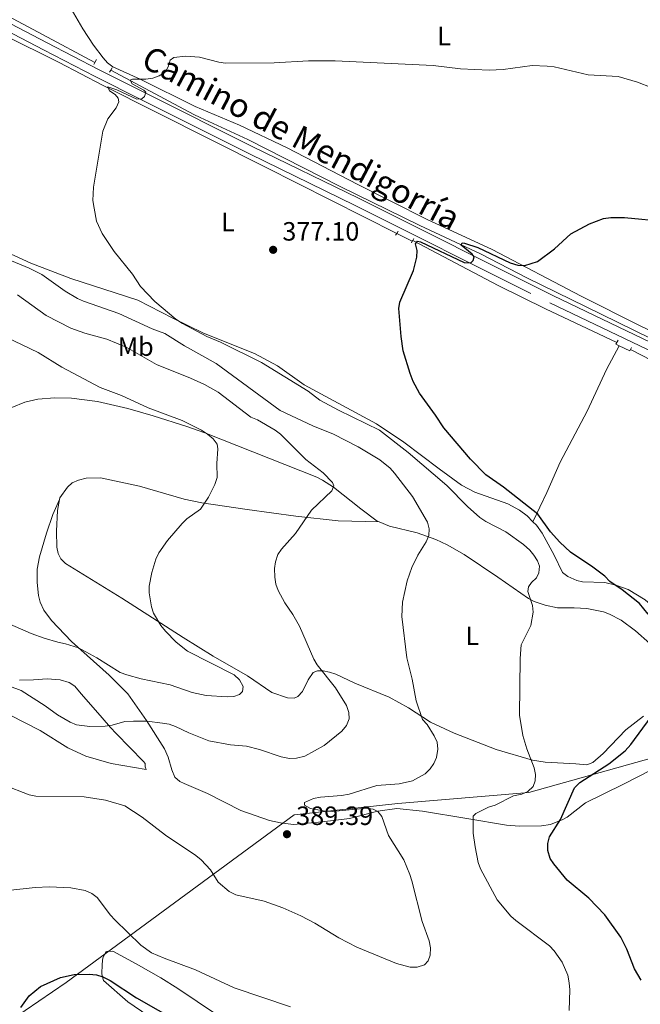
# Model space of a CAD drawing. Units: metres. Extents: x 587127 to 594023, y 4715099 to 4719815.
# Drawn here: x 593197 to 593432, y 4718948 to 4719321 of the extents above; entities that cross this region are included whole.
import ezdxf
from ezdxf.enums import TextEntityAlignment as Align

# ---------------------------------------------------------------- set-up
doc = ezdxf.new("R2010")
doc.units = ezdxf.units.M
doc.header["$MEASUREMENT"] = 0
doc.linetypes.add('DGN Style 2', pattern=[74.4622, 44.67732, -29.78488])
doc.linetypes.add('DGN Style 3', pattern=[104.24708000000001, 74.46220000000001, -29.78488])
for name, color, linetype, lineweight in [('Nivel 1', 7, 'Continuous', 0), ('Nivel 11', 7, 'Continuous', 0), ('Nivel 21', 7, 'Continuous', 0), ('Nivel 36', 7, 'Continuous', 0), ('Nivel 37', 7, 'Continuous', 0), ('Nivel 4', 7, 'Continuous', 0), ('Nivel 41', 7, 'Continuous', 0), ('Nivel 44', 7, 'Continuous', 0), ('Nivel 5', 7, 'Continuous', 0), ('Nivel 7', 7, 'Continuous', 0)]:
    doc.layers.add(name, color=color, linetype=linetype, lineweight=lineweight)
doc.styles.add('Style-Arial', font='txt')
doc.styles.add('Style-Arial Narrow', font='txt')
doc.styles.add('Style-Helvetica-Narrow-Oblique', font='txt')

# ---------------------------------------------------------------- blocks, each defined once
blk = doc.blocks.new('5PATER')
at = {"layer": 'Nivel 7', "linetype": 'Continuous', "lineweight": 0}
h = blk.add_hatch(color=51, dxfattribs=at)
edge = h.paths.add_edge_path()
edge.add_ellipse((0.02506649494171143, -0.009628891944885254), major_axis=(-10.95721237942168, -11.10700355961716), ratio=0.9994222409660317, start_angle=0, end_angle=360)

msp = doc.modelspace()

# ---------------------------------------------------------------- linework, layer by layer
at = {"layer": 'Nivel 1', "color": 7, "linetype": 'Continuous', "lineweight": 0}
msp.add_polyline3d([(593474.25, 4719051.630000001, 368.52), (593390, 4719028.060000001, 379.82), (593340.3399999999, 4719023.859999999, 383.79), (593301.1099999994, 4719019.550000001, 387.12), (593296.7899999991, 4719016.380000001, 389.05), (593214.7100000009, 4718956.029999999, 374.63), (593194.0500000007, 4718941.91, 375.26)], dxfattribs=at)
at = {"layer": 'Nivel 11', "color": 142, "linetype": 'DGN Style 3', "lineweight": 13}
for points in [[(592998.2699999996, 4719465.029999999, 401.04), (593007.7600000016, 4719459.92, 401.02), (593022.8900000006, 4719448.02, 400.23), (593045.9699999988, 4719421.51, 397.63), (593058.3099999987, 4719408.029999999, 396.23), (593070.8599999994, 4719395.35, 394.73), (593074.5500000007, 4719392.210000001, 394.19), (593078.6000000015, 4719389.25, 393.99), (593086.8299999982, 4719383.699999999, 393.78), (593103.5199999996, 4719372.9, 391.59), (593125.4499999993, 4719359.32, 389.66), (593183.7899999991, 4719327, 384.45), (593205.8099999987, 4719315.359999999, 382.2), (593225.6099999994, 4719304.66, 380.74)], [(593212.0500000007, 4719304.75, 381.69), (593228.4499999993, 4719296.17, 380.1), (593290.0500000007, 4719265.1, 377.34), (593339.9899999984, 4719239.949999999, 375.66)], [(593231.6499999985, 4719301.810000001, 380.41), (593263.1700000018, 4719285.02, 379.07), (593265.5599999987, 4719283.9, 378.98), (593283.5500000007, 4719275.51, 378.3), (593318.6099999994, 4719257.66, 376.6), (593348.7600000016, 4719242.880000001, 375.62), (593371.7399999984, 4719232.16, 374.38), (593389.4899999984, 4719222.960000001, 373.71), (593411.4800000004, 4719212.26, 372.61), (593436.0199999996, 4719200.199999999, 372.2), (593458.370000001, 4719189.82, 371.86), (593477.5300000012, 4719180.49, 371.33), (593496.7300000004, 4719170.41, 371.25), (593507.8500000015, 4719164.59, 371.66), (593512.4200000018, 4719162.6, 371.53), (593515.879999999, 4719161.4, 371.08)], [(593346.0399999991, 4719237.23, 375.25), (593378.3500000015, 4719220.24, 373.73), (593396.2899999991, 4719211.4, 373.44), (593423.3500000015, 4719198.550000001, 372.36)], [(593428.5899999999, 4719195.939999999, 372.19), (593458.5799999982, 4719180.43, 371.3), (593483.4699999988, 4719168.76, 370.6), (593503.5399999991, 4719158.810000001, 370), (593531.6000000015, 4719144.390000001, 370.21), (593562.1099999994, 4719128.869999999, 367.96), (593580.0199999996, 4719119.99, 369.02), (593592.7800000012, 4719113.949999999, 368.89)]]:
    msp.add_polyline3d(points, dxfattribs=at)
at = {"layer": 'Nivel 21', "color": 1, "linetype": 'DGN Style 2', "lineweight": 0, "extrusion": (0.03305550883709319, 0.06521762554345413, 0.9973234152740998), "elevation": 327771.2585957275, "flags": 128}
msp.add_lwpolyline([(1604431.834127592, -4465659.832000289), (1604431.834127594, -4465659.011390761)], dxfattribs=at)
at = {"layer": 'Nivel 21', "color": 1, "linetype": 'DGN Style 2', "lineweight": 0, "extrusion": (0.03438070820862645, 0.0687614164172529, 0.997040538050167), "elevation": 345281.5217928659, "flags": 128}
msp.add_lwpolyline([(1579940.089276794, -4473067.724204805), (1579940.089276794, -4473066.423435804)], dxfattribs=at)
at = {"layer": 'Nivel 21', "color": 1, "linetype": 'DGN Style 2', "lineweight": 0, "flags": 128}
for points, elevation in [([(593232.1700000018, 4719302.67), (593231.6499999985, 4719301.810000001)], 380.54), ([(593231.6499999985, 4719301.810000001), (593231.2199999988, 4719301.09)], 380.54), ([(593339.9899999984, 4719239.949999999), (593339.5500000007, 4719239.220000001)], 376.07), ([(593340.5, 4719240.800000001), (593339.9899999984, 4719239.949999999)], 376.07), ([(593345.8900000006, 4719236.98), (593345.5399999991, 4719236.390000001)], 375.99), ([(593346.0399999991, 4719237.23), (593345.8900000006, 4719236.98)], 375.99), ([(593346.4800000004, 4719237.960000001), (593346.0399999991, 4719237.23)], 375.99), ([(593423.9299999997, 4719199.52), (593422.9800000004, 4719197.949999999)], 372.69)]:
    msp.add_lwpolyline(points, dxfattribs=dict(at, elevation=elevation))
at = {"layer": 'Nivel 21', "color": 1, "linetype": 'DGN Style 2', "lineweight": 0, "extrusion": (-0.009611293513450372, -0.01892223410460542, 0.9997747606803689), "elevation": -94628.9784588029, "flags": 128}
msp.add_lwpolyline([(-1608072.435422087, 4475279.195642173), (-1608072.435422085, 4475277.782100521)], dxfattribs=at)
at = {"layer": 'Nivel 21', "color": 7, "linetype": 'Continuous', "lineweight": 0}
msp.add_polyline3d([(592997.9499999993, 4719462.07, 400.92), (593004.5100000016, 4719459.439999999, 400.86), (593008.9699999988, 4719456.880000001, 400.92), (593013.3299999982, 4719453.91, 400.75), (593017.4299999997, 4719450.85, 400.51), (593020.9100000001, 4719447.619999999, 400.29), (593033.9299999997, 4719433.09, 399.39), (593052.6000000015, 4719411.74, 396.85), (593062.4499999993, 4719401.33, 395.75), (593069.6099999994, 4719394.52, 394.96), (593075.5, 4719389.82, 394.34), (593091.8200000003, 4719378.52, 392.55), (593112.3500000015, 4719364.83, 391.31), (593132.0899999999, 4719353.73, 389.52), (593166.3299999982, 4719334.790000001, 385.76), (593185.1999999993, 4719323.77, 383.7), (593207.5199999996, 4719312.130000001, 382.54), (593227.0300000012, 4719302.060000001, 380.72), (593244.8999999985, 4719293.109999999, 380.36), (593285.5100000016, 4719272.790000001, 378.11), (593325.5500000007, 4719253.23, 376.68), (593399.3599999994, 4719216.27, 373.64), (593454.6799999997, 4719189.74, 371.98)], dxfattribs=at)
at = {"layer": 'Nivel 21', "color": 7, "linetype": 'DGN Style 3', "lineweight": 0}
msp.add_polyline3d([(593183.75, 4719321.15, 383.7), (593206.1400000006, 4719309.470000001, 382.54), (593225.6700000018, 4719299.380000001, 380.72), (593243.5599999987, 4719290.43, 380.36), (593284.1900000013, 4719270.1, 378.11), (593324.2199999988, 4719250.540000001, 376.68), (593398.0399999991, 4719213.57, 373.64), (593453.3399999999, 4719187.060000001, 371.98)], dxfattribs=at)
at = {"layer": 'Nivel 36', "color": 92, "linetype": 'Continuous', "lineweight": 0, "extrusion": (0.03378212886427584, -0.01700558012320326, 0.9992845330605646), "elevation": -59833.15427511987, "flags": 128}
msp.add_lwpolyline([(4482071.379882909, 1590828.190047467), (4482071.379882909, 1590821.579949131)], dxfattribs=at)
at = {"layer": 'Nivel 36', "color": 92, "linetype": 'Continuous', "lineweight": 0, "extrusion": (0.01861558391634254, -0.00874368335464574, 0.9997884816484172), "elevation": -29843.31618119274, "flags": 128}
msp.add_lwpolyline([(4523769.908736978, 1468875.574344313), (4523769.908736978, 1468874.115680542)], dxfattribs=at)
at = {"layer": 'Nivel 36', "color": 92, "linetype": 'Continuous', "lineweight": 0, "extrusion": (0.0182674853145203, -0.008612462058954978, 0.9997960414392362), "elevation": -29430.62434232071, "flags": 128}
msp.add_lwpolyline([(4521639.736015361, 1475426.688951006), (4521639.736015361, 1475422.23260721)], dxfattribs=at)
at = {"layer": 'Nivel 36', "color": 92, "linetype": 'Continuous', "lineweight": 0}
for points in [[(593212.0500000007, 4719304.75, 381.69), (593190.9400000013, 4719315.25, 383.17), (593162.9400000013, 4719330.9, 385.81)], [(593432.2100000009, 4719204.949999999, 373.15), (593409.8999999985, 4719216.199999999, 373.72), (593376.1900000013, 4719233.890000001, 375.57), (593351.2899999991, 4719245.390000001, 376.82), (593325.1900000013, 4719258.470000001, 377.72), (593298.4299999997, 4719272.33, 378.88), (593280.379999999, 4719280.949999999, 379.04), (593263.5700000003, 4719287.970000001, 379.19), (593242.7899999991, 4719298.369999999, 380.18), (593232.3999999985, 4719303.09, 380.84), (593230.3900000006, 4719304.57, 381), (593228.7100000009, 4719306.449999999, 381.16), (593225.1600000001, 4719311.279999999, 381.42), (593221.0500000007, 4719317.5, 382.26), (593214.8500000015, 4719328.119999999, 383.23)], [(593186.1400000006, 4719235.66, 383.31), (593201.4200000018, 4719228.640000001, 382.64), (593216.5599999987, 4719222.869999999, 381.92), (593241.9400000013, 4719214.689999999, 380.36), (593255.1600000001, 4719207.76, 379.95), (593266.8099999987, 4719202.09, 379.46), (593286.0899999999, 4719194.449999999, 379.05), (593294.8299999982, 4719189.800000001, 378.71), (593304.8999999985, 4719182.560000001, 378.47), (593332.2600000016, 4719167.77, 377.64), (593342.6600000001, 4719160.84, 377.21), (593356.1000000015, 4719150.75, 376.84), (593364.5300000012, 4719144.449999999, 376.27), (593369.5300000012, 4719141.880000001, 375.91), (593382.120000001, 4719137.49, 374.99), (593386.4499999993, 4719134.99, 374.71), (593389.3999999985, 4719132.83, 374.64), (593391.5899999999, 4719130.65, 374.76)], [(593451.0300000012, 4719195.92, 372.78), (593432.2100000009, 4719204.949999999, 373.15)], [(593391.5899999999, 4719130.65, 374.76), (593396.8200000003, 4719141.790000001, 373.23), (593401.9299999997, 4719153.189999999, 372.7), (593412.0700000003, 4719172.529999999, 372.54), (593419.4600000009, 4719188.390000001, 372.51), (593424.3000000007, 4719197.33, 372.99)], [(593194.1900000013, 4719173.92, 399.6), (593199.1400000006, 4719175.91, 399.43), (593204, 4719177.09, 399.09), (593210.4400000013, 4719177.609999999, 398.51), (593216.7699999996, 4719177.48, 397.78), (593226.6700000018, 4719176.26, 397.11), (593238.1499999985, 4719173.529999999, 396.7), (593247.7399999984, 4719170.800000001, 396.4), (593260.5, 4719166.76, 396.14), (593267.2699999996, 4719164.310000001, 395.79), (593309.6499999985, 4719147.540000001, 391.17), (593311.879999999, 4719146.449999999, 390.86), (593316.0399999991, 4719143.720000001, 390.18), (593326.3299999982, 4719135.57, 388.53), (593332.629999999, 4719130.84, 386.8), (593333.2800000012, 4719130.57, 386.71)], [(593212.2399999984, 4719139.08, 398.66), (593212.3500000015, 4719139.699999999, 398.69), (593215.1900000013, 4719143.790000001, 398.77), (593217.0399999991, 4719145.43, 398.72), (593219.4100000001, 4719146.460000001, 398.56), (593222.3500000015, 4719147.15, 398.35), (593227.7800000012, 4719147.25, 397.94), (593242.5799999982, 4719144.09, 396.54), (593259.4200000018, 4719139.24, 395.43), (593266.1900000013, 4719137.790000001, 394.89), (593283.3299999982, 4719135.290000001, 392.35), (593301.7199999988, 4719132.73, 390.49), (593317.75, 4719130.939999999, 388.79), (593333.2800000012, 4719130.57, 386.71)], [(593212.2399999984, 4719139.08, 398.66), (593209.7199999988, 4719133.41, 398.5), (593207.25, 4719126.34, 398.91), (593204.6700000018, 4719117.35, 398.83), (593203.7300000004, 4719112.630000001, 398.74), (593203.7199999988, 4719107.65, 398.26), (593204.3200000003, 4719102.710000001, 397.37), (593204.9200000018, 4719100.16, 396.9), (593206.2399999984, 4719097.199999999, 396.35), (593209.2199999988, 4719093.189999999, 395.84), (593216.8200000003, 4719085.23, 395.09), (593231.0399999991, 4719072.460000001, 393.57), (593238.1000000015, 4719065.43, 392.28), (593245.2100000009, 4719055.300000001, 390.49), (593252.0100000016, 4719044.560000001, 388.96), (593253.4499999993, 4719041.369999999, 388.53), (593254.75, 4719036.57, 387.88), (593255.9699999988, 4719033.9, 387.44), (593257.8599999994, 4719032.23, 387.3), (593259.4299999997, 4719031.380000001, 387.27), (593268.25, 4719027.6, 387.19), (593280.9200000018, 4719021.220000001, 387.85), (593291.7399999984, 4719017.460000001, 388.78), (593295.9600000009, 4719016.57, 389.09), (593300.9299999997, 4719015.880000001, 388.79), (593311.6999999993, 4719016.880000001, 388.02), (593322.0899999999, 4719018.130000001, 386.12), (593332.8000000007, 4719020.960000001, 384.71), (593340.0399999991, 4719021.91, 383.48), (593349.8000000007, 4719020.960000001, 382.15), (593366.4899999984, 4719018.119999999, 379.92), (593381.6000000015, 4719015.6, 377.45), (593386.5300000012, 4719015.210000001, 376.67), (593394.7800000012, 4719015.380000001, 375.48), (593398.2899999991, 4719015.91, 375.14), (593402.9200000018, 4719017.75, 374.79), (593404.5899999999, 4719018.74, 374.64), (593411.5199999996, 4719024.09, 373.49), (593425.6900000013, 4719031.01, 372.66), (593436.7699999996, 4719036.810000001, 371.92)], [(593433.4100000001, 4719057.01, 376.11), (593426.75, 4719051.779999999, 376.48), (593418.1600000001, 4719042.779999999, 376.56), (593414.3000000007, 4719039.43, 376.56), (593411.9800000004, 4719038.57, 376.56), (593407.8500000015, 4719038.880000001, 376.65), (593396.2100000009, 4719039.51, 378.54), (593391.3599999994, 4719040.279999999, 379.51), (593377.6000000015, 4719044.310000001, 381.62), (593361.7899999991, 4719050.550000001, 383.84), (593352.7600000016, 4719054.640000001, 384.41), (593344.4499999993, 4719060.130000001, 385.37), (593337.0599999987, 4719064.15, 386.38), (593324.1099999994, 4719069.449999999, 388.04), (593316.870000001, 4719072.91, 388.95), (593314.4800000004, 4719073.689999999, 389.26), (593312.1499999985, 4719074.17, 389.61), (593309.9400000013, 4719074.17, 390.35), (593308.370000001, 4719073.540000001, 390.6), (593306.4800000004, 4719070.710000001, 390.93), (593304.2699999996, 4719066.300000001, 392.08), (593302.5100000016, 4719064.439999999, 392.28), (593301.120000001, 4719063.790000001, 392.33), (593298.620000001, 4719063.92, 392.3), (593292.620000001, 4719065.99, 392.91), (593283.4899999984, 4719072.290000001, 394.39), (593270.4400000013, 4719079.68, 394.28), (593259.0100000016, 4719086.720000001, 394.78), (593235.8500000015, 4719101.73, 396.49), (593214.5500000007, 4719114.82, 397.94), (593212.7399999984, 4719116.560000001, 398), (593211.7100000009, 4719118.6, 398.02), (593211.1700000018, 4719121.050000001, 398.14), (593211.0899999999, 4719127.1, 398.11), (593211.4899999984, 4719134.960000001, 398.51), (593212.2399999984, 4719139.08, 398.66)], [(593333.2800000012, 4719130.57, 386.71), (593337.2100000009, 4719128.949999999, 386.18), (593347.7399999984, 4719126.43, 385.15), (593354.8000000007, 4719123.9, 385.05), (593359.120000001, 4719121.859999999, 384.6), (593365.5700000003, 4719118.210000001, 383.57), (593378.2899999991, 4719109.630000001, 381.23), (593389.9299999997, 4719101.540000001, 380.11), (593392.1099999994, 4719100.380000001, 379.87), (593396.2199999988, 4719099.02, 379.45), (593400.9499999993, 4719098.08, 378.96), (593407.2399999984, 4719098.07, 378.88), (593411.9699999988, 4719097.76, 378.63), (593418.2600000016, 4719096.5, 378.54), (593420.629999999, 4719095.65, 378.49), (593425.0599999987, 4719093.34, 378.36), (593430.4299999997, 4719089.35, 378.07), (593435.8900000006, 4719084.529999999, 377.64)], [(593391.5899999999, 4719130.65, 374.76), (593392.9400000013, 4719129.32, 374.84), (593395.129999999, 4719126.32, 375.08), (593399.6900000013, 4719117.93, 375.85), (593402.8000000007, 4719111.369999999, 376.16), (593404.8200000003, 4719109.93, 376.07), (593408.25, 4719108.439999999, 375.67), (593410.3599999994, 4719107.9, 375.41), (593418.8000000007, 4719107.59, 374.92), (593422.9499999993, 4719106.640000001, 374.59), (593427.629999999, 4719104.939999999, 374.08), (593434.0899999999, 4719101.050000001, 373.42), (593437.8299999982, 4719097.77, 373), (593454.75, 4719079.23, 371.04), (593459.4600000009, 4719073.43, 370.44), (593472.9299999997, 4719055.189999999, 368.67), (593474.5899999999, 4719053.35, 368.4), (593478.879999999, 4719049.800000001, 368.38)], [(593197.0599999987, 4719070.560000001, 391.33), (593202.4299999997, 4719070.68, 391.64), (593207.5100000016, 4719071.17, 392.11), (593212.4600000009, 4719070.779999999, 392.58), (593215.9200000018, 4719069.67, 392.96), (593217.9699999988, 4719068.27, 392.92), (593220.4800000004, 4719065.449999999, 392.09), (593226.7699999996, 4719058.210000001, 391.59), (593228.3900000006, 4719056.34, 391.18), (593231.5399999991, 4719052.720000001, 389.58), (593233.6999999993, 4719050.33, 388.87), (593244.0599999987, 4719039.790000001, 388.31), (593244.7199999988, 4719038.99, 388.29), (593244.7199999988, 4719037.73, 388.21), (593245.0300000012, 4719036.790000001, 388.04), (593231.8099999987, 4719038.99, 387.71), (593222.1900000013, 4719041.76, 387.59), (593215.4100000001, 4719044.9, 387.58), (593204.870000001, 4719051.57, 388.36), (593193.5899999999, 4719057.34, 388.48)], [(593250.8500000015, 4718939.99, 373.38), (593238.0799999982, 4718948.630000001, 374.67), (593228.9499999993, 4718956.810000001, 375.74), (593228.2899999991, 4718959.15, 376.36), (593228.3599999994, 4718963.01, 377.36), (593228.629999999, 4718965.32, 377.97), (593229.8900000006, 4718967.83, 378.38), (593232.3900000006, 4718967.85, 378.13), (593241.2300000004, 4718963.109999999, 378.63)], [(593241.2300000004, 4718963.109999999, 378.63), (593250.6700000018, 4718957.75, 378.71), (593257.0199999996, 4718953.74, 378.68), (593264.3900000006, 4718948.800000001, 378.43), (593280.0399999991, 4718938.310000001, 377.21)]]:
    msp.add_polyline3d(points, dxfattribs=at)
at = {"layer": 'Nivel 4', "color": 30, "linetype": 'Continuous', "lineweight": 30, "elevation": 375, "flags": 128}
for points in [[(593368.0100000016, 4719228.73), (593369, 4719229.65), (593369.2699999996, 4719231.040000001), (593368.6099999994, 4719232.029999999), (593364.379999999, 4719235.470000001), (593364.7100000009, 4719236.33), (593365.6999999993, 4719236.26), (593370.7199999988, 4719234.609999999), (593382.9499999993, 4719228.74), (593385.9100000001, 4719227.93), (593388.4800000004, 4719227.73), (593393.3099999987, 4719229.27), (593399.75, 4719234.050000001), (593405.9899999984, 4719239.75), (593413.0500000007, 4719243.51), (593418.2699999996, 4719245.550000001), (593421.0399999991, 4719246.01), (593426.25, 4719246.02), (593442.1099999994, 4719244.42)], [(593435.1900000013, 4719095.59), (593432, 4719099.609999999), (593425.3599999994, 4719104.9), (593420.7800000012, 4719108.050000001), (593418.879999999, 4719110.01), (593414.3299999982, 4719113.49), (593405.8099999987, 4719119.109999999), (593401.7199999988, 4719122.93), (593398.2399999984, 4719126.880000001), (593393.4100000001, 4719133.52), (593380.4699999988, 4719143.810000001), (593373.8000000007, 4719148.369999999), (593367.9299999997, 4719154.380000001), (593357.7800000012, 4719166.18), (593354.7199999988, 4719171.02), (593348.6499999985, 4719179.380000001), (593346.2600000016, 4719183.779999999), (593345.0199999996, 4719186.82), (593342.3999999985, 4719195.449999999), (593341.6600000001, 4719200.810000001), (593340.8000000007, 4719211.439999999), (593341.1000000015, 4719213.92), (593346.2899999991, 4719225.9), (593347.5399999991, 4719230.98), (593347.7399999984, 4719233.470000001), (593347.0700000003, 4719235.970000001), (593347.870000001, 4719236.99), (593349, 4719236.790000001), (593365.5, 4719228.93), (593368.0100000016, 4719228.73)], [(593432.6400000006, 4718956.85), (593430.120000001, 4718961.15), (593427.1700000018, 4718968.67), (593424.8500000015, 4718973.210000001), (593418.7899999991, 4718981.630000001), (593412.7800000012, 4718987.960000001), (593404.5899999999, 4718994.83), (593399.4600000009, 4719000.939999999), (593398.0700000003, 4719003.050000001), (593397.2600000016, 4719006.060000001), (593397.2699999996, 4719008.76), (593397.8500000015, 4719011.189999999), (593402.0899999999, 4719017.810000001), (593407.3099999987, 4719029.76), (593409.2899999991, 4719031.810000001), (593420.3500000015, 4719038.880000001), (593426.5300000012, 4719043.880000001), (593428.6400000006, 4719046.189999999), (593436.4400000013, 4719056.76)], [(593197.6099999994, 4718946.529999999), (593200.7800000012, 4718951.02), (593205.0799999982, 4718954.460000001), (593212.5399999991, 4718957.949999999), (593217.7300000004, 4718959), (593223.5, 4718959.140000001), (593226.2699999996, 4718958.869999999), (593228.6600000001, 4718958.119999999), (593231.3999999985, 4718956.73), (593241.3900000006, 4718950.26), (593257.7699999996, 4718940.84)]]:
    msp.add_lwpolyline(points, dxfattribs=at)
at = {"layer": 'Nivel 5', "color": 30, "linetype": 'Continuous', "lineweight": 0, "flags": 128}
for points, elevation in [([(593358.9299999997, 4719144.34), (593344.3399999999, 4719156.890000001), (593333.5100000016, 4719165.369999999), (593317.8599999994, 4719172.880000001), (593310.870000001, 4719176.76), (593306.4400000013, 4719180.15), (593288.75, 4719191.050000001), (593273.1700000018, 4719198.65), (593268.0799999982, 4719200.83), (593258.8399999999, 4719205.779999999), (593256.3299999982, 4719207.369999999), (593248.3299999982, 4719214.18), (593242.8599999994, 4719219.85), (593239.8299999982, 4719224.48), (593232.9600000009, 4719233.130000001), (593228.4100000001, 4719239.869999999), (593226.2899999991, 4719244.529999999), (593225.2899999991, 4719249.460000001), (593224.8500000015, 4719252.35), (593225.1099999994, 4719257.5), (593228.620000001, 4719278.630000001), (593230.5399999991, 4719283.300000001), (593233.6400000006, 4719287.470000001), (593234.7600000016, 4719289.790000001), (593234.5, 4719291.24), (593233.3099999987, 4719292.560000001), (593231.1999999993, 4719294.01), (593230.5399999991, 4719295.529999999), (593233.9299999997, 4719294.359999999), (593241.5, 4719290.77), (593243.4100000001, 4719290.91), (593244.3999999985, 4719291.83), (593244.9299999997, 4719293.48), (593244.2100000009, 4719294.210000001), (593239.7199999988, 4719296.59), (593238.9899999984, 4719298.040000001), (593239.9100000001, 4719298.369999999), (593244.9299999997, 4719298.369999999), (593247.5700000003, 4719298.83), (593250.0199999996, 4719299.689999999), (593252.1999999993, 4719301.07), (593253.3900000006, 4719303.050000001), (593254.1799999997, 4719305.560000001), (593255.5700000003, 4719306.619999999), (593259.9299999997, 4719307.140000001), (593265.2100000009, 4719306.75), (593272.6000000015, 4719304.83), (593275.0799999982, 4719304.5), (593293.5300000012, 4719304.560000001), (593306.5500000007, 4719305.35), (593316.6999999993, 4719305.35), (593353.7600000016, 4719303.550000001), (593364.1700000018, 4719302.26), (593374.9499999993, 4719301.76), (593380.3500000015, 4719302.02), (593391.25, 4719303.52), (593397.0100000016, 4719303.34), (593399.6499999985, 4719303.01), (593412.5500000007, 4719300.07), (593423.8900000006, 4719299.369999999), (593431.2100000009, 4719297.24), (593436.370000001, 4719295.210000001)], 380), ([(593188.0599999987, 4719231.890000001), (593200.6700000018, 4719226.74), (593205.5599999987, 4719224.359999999), (593214.370000001, 4719218.08), (593219.0100000016, 4719215.32), (593221.2699999996, 4719214.25), (593234.6700000018, 4719209.630000001), (593247.2899999991, 4719203.810000001), (593252.1700000018, 4719201.960000001), (593259.5599999987, 4719197.369999999), (593271.5199999996, 4719190.65), (593295.7899999991, 4719172.83), (593308.1900000013, 4719166.970000001), (593315.9699999988, 4719163.800000001), (593325.3900000006, 4719159.08), (593333.5700000003, 4719154.09), (593337.4899999984, 4719150.939999999), (593339.1900000013, 4719149.109999999), (593345.9200000018, 4719140.26), (593351.629999999, 4719130.52), (593352.2800000012, 4719127.9), (593352.120000001, 4719125.4), (593351.129999999, 4719123.02), (593347.9600000009, 4719117.939999999), (593345.7100000009, 4719113.32), (593343.9299999997, 4719108.300000001), (593342.1400000006, 4719100.18), (593341.9600000009, 4719094.74), (593343.870000001, 4719079.109999999), (593345.879999999, 4719070.93), (593347.3500000015, 4719062.73), (593349.7199999988, 4719055.67), (593351.5500000007, 4719053.810000001), (593354.2100000009, 4719049.460000001), (593355.2699999996, 4719047.15), (593355.6000000015, 4719044.41), (593355.0700000003, 4719041.33), (593354.0399999991, 4719039.060000001), (593352.629999999, 4719036.98), (593350.7800000012, 4719035.130000001), (593345.9100000001, 4719032.41), (593340.870000001, 4719031.300000001), (593332.4100000001, 4719030.699999999), (593322, 4719027.41), (593319.0599999987, 4719026.9), (593311.0899999999, 4719026.279999999), (593308.4100000001, 4719025.699999999), (593305.0100000016, 4719024.25), (593305.0799999982, 4719023.189999999), (593307.3200000003, 4719022), (593312.879999999, 4719020.93), (593315.5300000012, 4719020.82), (593328.5899999999, 4719022.060000001), (593331.0899999999, 4719021.67), (593332.879999999, 4719020.869999999), (593334.3900000006, 4719018.960000001), (593336.8999999985, 4719011.689999999), (593342.7100000009, 4719002.51), (593344.8900000006, 4718996.970000001), (593345.7600000016, 4718994.529999999), (593349.6499999985, 4718979.199999999), (593352.2100000009, 4718971.800000001), (593352.8000000007, 4718969.1), (593352.6700000018, 4718966.390000001), (593351.879999999, 4718964.210000001), (593350.4899999984, 4718962.76), (593347.7800000012, 4718961.83), (593345.0799999982, 4718961.859999999), (593339.9499999993, 4718963.26), (593324.8099999987, 4718969.35), (593318.0700000003, 4718972.939999999), (593308.9600000009, 4718978.550000001), (593303.6000000015, 4718981.33)], 385), ([(593189.879999999, 4719069.58), (593197.7199999988, 4719066.689999999), (593206.7300000004, 4719060.93), (593211.4200000018, 4719057.529999999), (593216.1999999993, 4719054.640000001), (593218.6799999997, 4719053.73), (593223.6499999985, 4719053.060000001), (593229.4899999984, 4719053.23), (593232.129999999, 4719053.560000001), (593236.9600000009, 4719054.890000001), (593240.3099999987, 4719055.119999999), (593245.3599999994, 4719055.02), (593251.2800000012, 4719054.290000001), (593253.7600000016, 4719053.880000001), (593256.120000001, 4719053.060000001), (593261.2399999984, 4719050.630000001), (593268.8399999999, 4719047.640000001), (593276.9499999993, 4719046.15), (593283.0599999987, 4719045.540000001), (593287.9400000013, 4719044.290000001), (593296.2600000016, 4719041.51), (593299.3900000006, 4719040.92), (593302.0599999987, 4719041.040000001), (593305.1099999994, 4719041.83), (593312.5300000012, 4719045.859999999), (593319.129999999, 4719051.220000001), (593320.9499999993, 4719053.369999999), (593321.9400000013, 4719056.01), (593321.8599999994, 4719058.32), (593320.9499999993, 4719061.040000001), (593316.8299999982, 4719067.65), (593309.8900000006, 4719076.4), (593308.5799999982, 4719078.529999999), (593303.129999999, 4719091.09), (593300.5700000003, 4719095.52), (593297.5500000007, 4719099.869999999), (593295.0500000007, 4719104.619999999), (593294.1799999997, 4719106.98), (593293.8299999982, 4719109.67), (593293.7300000004, 4719112.970000001), (593294.0100000016, 4719115.449999999), (593294.879999999, 4719118.25), (593296.3099999987, 4719120.310000001), (593301.6499999985, 4719126.140000001), (593307.6799999997, 4719135.09), (593315.4400000013, 4719142.35), (593316.1900000013, 4719144.25), (593315.6099999994, 4719145.49), (593312.1700000018, 4719149.210000001), (593305.5399999991, 4719154.24), (593295.8900000006, 4719163.810000001), (593293.9299999997, 4719165.369999999), (593287.2199999988, 4719169.27), (593284.6600000001, 4719170.34), (593272.3099999987, 4719179.800000001), (593267.1700000018, 4719182.640000001), (593261.8900000006, 4719185.119999999), (593249.0100000016, 4719190.24), (593237.5199999996, 4719196.790000001), (593230.1999999993, 4719199.82), (593221.7800000012, 4719202.140000001), (593216.4899999984, 4719204.040000001), (593207.2100000009, 4719208.810000001), (593196.2800000012, 4719216.59)], 390), ([(593189.0199999996, 4719201.970000001), (593204.120000001, 4719194.790000001), (593213.0500000007, 4719189.25), (593227.6700000018, 4719181.560000001), (593235.7199999988, 4719178.48), (593245.870000001, 4719173.77), (593258.75, 4719168.98), (593266.0100000016, 4719165.35), (593268.3200000003, 4719163.859999999), (593270.3900000006, 4719162.040000001), (593271.9499999993, 4719160.060000001), (593272.1999999993, 4719158.25), (593271.7899999991, 4719152.710000001), (593271.8999999985, 4719147.41), (593271.120000001, 4719144.790000001), (593268.6499999985, 4719139.92)], 395), ([(593405.2899999991, 4718945.439999999), (593405.5599999987, 4718953.279999999), (593405.2899999991, 4718955.93), (593404.7699999996, 4718958.77), (593402.6400000006, 4718963.77), (593399.6400000006, 4718968.040000001), (593397.8299999982, 4718969.970000001), (593385.0899999999, 4718979.51), (593383.2300000004, 4718981.18), (593378.0799999982, 4718987.300000001), (593371.6900000013, 4718999.130000001), (593370.879999999, 4719001.49), (593369.6499999985, 4719007.390000001), (593368.9299999997, 4719012.59), (593368.9699999988, 4719019.060000001), (593369.9200000018, 4719020.060000001), (593374.7399999984, 4719022.439999999), (593377.25, 4719023.23), (593384.2800000012, 4719026.77), (593387.3500000015, 4719027.449999999), (593389.629999999, 4719028.470000001), (593391.629999999, 4719030.27), (593392.4400000013, 4719032.41), (593392.5700000003, 4719034.9), (593392.0700000003, 4719037.359999999), (593389.2199999988, 4719044.640000001), (593387.7199999988, 4719049.6), (593386.5300000012, 4719057.33), (593386.7100000009, 4719078.76), (593387.1600000001, 4719083.939999999), (593390.7399999984, 4719091.369999999), (593391.7300000004, 4719096.359999999), (593391.4699999988, 4719098.9), (593389.620000001, 4719104.25), (593389.8900000006, 4719105.970000001), (593391.0799999982, 4719107.68), (593392.9899999984, 4719109.4), (593393.8500000015, 4719111.310000001), (593394.0500000007, 4719113.82), (593393.3200000003, 4719115.869999999), (593391.9400000013, 4719117.99), (593390.370000001, 4719119.939999999), (593388, 4719122.07), (593381.3200000003, 4719126.869999999), (593373.7300000004, 4719130.68), (593371.5100000016, 4719132.300000001), (593366.8500000015, 4719136.48), (593358.9299999997, 4719144.34)], 380), ([(593268.6499999985, 4719139.92), (593265.6700000018, 4719135.380000001), (593260.4600000009, 4719131.689999999), (593258.6700000018, 4719129.93), (593253.0799999982, 4719123.59), (593249.8900000006, 4719118.810000001), (593248.6999999993, 4719116.43), (593247.1400000006, 4719111.439999999), (593246.25, 4719106.199999999), (593246.2399999984, 4719103.699999999), (593247.1099999994, 4719098.41), (593247.8399999999, 4719096.02), (593250.5700000003, 4719091.310000001), (593252.3500000015, 4719089.17), (593256.3900000006, 4719085.01), (593260.7699999996, 4719081.630000001), (593278.3999999985, 4719072.65), (593280.379999999, 4719070.73), (593281.7699999996, 4719068.220000001), (593281.5700000003, 4719066.369999999), (593280.4400000013, 4719065.18), (593278.2699999996, 4719064.460000001), (593275.7699999996, 4719064.26), (593267.7300000004, 4719064.76), (593262.4299999997, 4719065.98), (593254.1000000015, 4719068.890000001)], 395), ([(593254.1000000015, 4719068.890000001), (593243.1999999993, 4719071.140000001), (593237.7199999988, 4719072.66), (593235.2100000009, 4719073.52), (593226.370000001, 4719079.08), (593219.370000001, 4719082.83), (593214.5300000012, 4719084.42), (593211.5799999982, 4719084.949999999), (593206.4299999997, 4719086.470000001), (593201.5399999991, 4719088.25), (593191.370000001, 4719092.75)], 395), ([(593303.6000000015, 4718981.33), (593296.7800000012, 4718984.290000001), (593289.75, 4718986.880000001), (593278.9800000004, 4718989.26), (593276.4699999988, 4718990.51), (593272.379999999, 4718994.08), (593269.379999999, 4718998.710000001), (593265.9100000001, 4719002.540000001), (593263.870000001, 4719004.189999999), (593252.379999999, 4719011.85), (593243.5300000012, 4719018.720000001), (593237, 4719022.949999999), (593229.6000000015, 4719025.130000001), (593221.6099999994, 4719026.449999999), (593203.1900000013, 4719026.59), (593200.75, 4719027.119999999), (593190.9699999988, 4719030.890000001)], 385), ([(593192.6799999997, 4718990.93), (593202.9600000009, 4718992.02), (593208.3900000006, 4718992.25), (593216.5100000016, 4718991.91), (593221.9899999984, 4718990.92), (593224.4400000013, 4718989.73), (593226.4800000004, 4718988.290000001), (593231.5, 4718981.540000001), (593233.1900000013, 4718979.710000001), (593242.9899999984, 4718970.18), (593247.1000000015, 4718967.290000001), (593251.8900000006, 4718965.189999999), (593263.75, 4718960.869999999), (593278.4100000001, 4718954.01), (593299.6999999993, 4718946.85)], 380)]:
    msp.add_lwpolyline(points, dxfattribs=dict(at, elevation=elevation))

# ---------------------------------------------------------------- block references
at = {"layer": 'Nivel 7', "color": 51, "linetype": 'Continuous', "lineweight": 0, "xscale": 0.1000009313241567, "yscale": 0.1000009313241567, "zscale": 0.1000009313241567}
for p in [(593293.1499999985, 4719233.710000001, 377.1), (593298.3900000006, 4719012.220000001, 389.39)]:
    msp.add_blockref('5PATER', p, dxfattribs=at)

# ---------------------------------------------------------------- texts
at = {"layer": 'Nivel 37', "color": 92, "linetype": 'Continuous', "lineweight": 0, "style": 'Style-Arial Narrow'}
for s, p in [('L', (593357.9231471047, 4719314.749979999, 381.04)), ('L', (593276.0331471041, 4719244.239979999, 378.06)), ('Mb', (593241.0848305859, 4719197.019979998, 389.1)), ('L', (593368.5531471036, 4719087.409979999, 382.07))]:
    msp.add_text(s, height=6.99996, dxfattribs=at).set_placement(p, align=Align.MIDDLE_CENTER)
at = {"layer": 'Nivel 41', "color": 7, "linetype": 'Continuous', "lineweight": 0, "style": 'Style-Arial'}
for s, p in [('377.10', (593296.6499999985, 4719237.210000001, 377.1)), ('389.39', (593301.8900000006, 4719015.720000001, 389.39))]:
    msp.add_text(s, height=6.99996, dxfattribs=at).set_placement(p)
at = {"layer": 'Nivel 44', "color": 7, "linetype": 'Continuous', "lineweight": 0, "style": 'Style-Helvetica-Narrow-Oblique'}
msp.add_text('Camino de Mendigorría', height=8.999880000000001, rotation=332.0669999715657, dxfattribs=at).set_placement((593301.6897334941, 4719272.189900301, 378.8), align=Align.CENTER)

doc.saveas('drawing.dxf')
